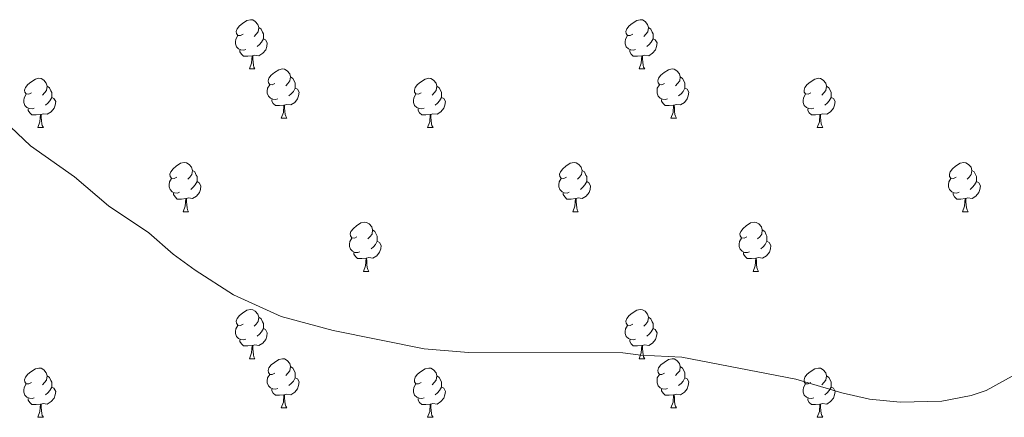
# Model space of a CAD drawing. Units: metres. Extents: x 644136 to 648653, y 4727227 to 4730291.
# Drawn here: x 646518 to 646718, y 4728576 to 4728657 of the extents above; entities that cross this region are included whole.
import ezdxf

# ---------------------------------------------------------------- set-up
doc = ezdxf.new("R2010")
doc.units = ezdxf.units.M
doc.header["$MEASUREMENT"] = 0
doc.layers.add('Level 36', color=142, linetype='Continuous', lineweight=0)
doc.layers.add('Level 5', color=36, linetype='Continuous', lineweight=0)

msp = doc.modelspace()

# ---------------------------------------------------------------- linework, layer by layer
at = {"layer": 'Level 36', "color": 92, "linetype": 'Continuous', "lineweight": 0}
for p, q in [((646564.33, 4728647.02, 0.01), (646565.46, 4728647.02, 0.01)), ((646643.66, 4728647.02, 0.01), (646644.79, 4728647.02, 0.01)), ((646521.25, 4728635.08, 0.01), (646522.38, 4728635.08, 0.01)), ((646570.81, 4728636.98, 0.01), (646571.93, 4728636.98, 0.01)), ((646600.58, 4728635.08, 0.01), (646601.71, 4728635.08, 0.01)), ((646650.14, 4728636.98, 0.01), (646651.26, 4728636.98, 0.01)), ((646679.91, 4728635.08, 0.01), (646681.03, 4728635.08, 0.01)), ((646550.83, 4728617.94, 0.01), (646551.96, 4728617.94, 0.01)), ((646630.16, 4728617.94, 0.01), (646631.28, 4728617.94, 0.01)), ((646709.48, 4728617.94, 0.01), (646710.61, 4728617.94, 0.01)), ((646587.52, 4728605.8, 0.01), (646588.65, 4728605.8, 0.01)), ((646666.85, 4728605.8, 0.01), (646667.97, 4728605.8, 0.01)), ((646564.33, 4728588.03, 0.01), (646565.46, 4728588.03, 0.01)), ((646643.66, 4728588.03, 0.01), (646644.79, 4728588.03, 0.01)), ((646570.81, 4728577.99, 0.01), (646571.93, 4728577.99, 0.01)), ((646650.14, 4728577.99, 0.01), (646651.26, 4728577.99, 0.01)), ((646521.25, 4728576.09, 0.01), (646522.38, 4728576.09, 0.01)), ((646600.58, 4728576.09, 0.01), (646601.71, 4728576.09, 0.01)), ((646679.91, 4728576.09, 0.01), (646681.03, 4728576.09, 0.01))]:
    msp.add_line(p, q, dxfattribs=at)
for points in [[(646563.03, 4728654.08, 0.01), (646562.5, 4728653.82, 0.01), (646561.97, 4728653.87, 0.01), (646561.71, 4728654.24, 0.01), (646561.65, 4728654.66, 0.01), (646561.81, 4728655.18, 0.01), (646562.29, 4728655.78, 0.01), (646562.93, 4728656.31, 0.01), (646563.83, 4728656.9, 0.01), (646564.57, 4728657.06, 0.01), (646565, 4728657, 0.01), (646565.53, 4728656.68, 0.01), (646566.06, 4728656.1, 0.01), (646566.22, 4728655.46, 0.01), (646566.11, 4728654.61, 0.01), (646565.68, 4728654.08, 0.01), (646565.26, 4728653.66, 0.01)], [(646566.22, 4728655.46, 0.01), (646566.69, 4728655.14, 0.01), (646567.01, 4728654.5, 0.01), (646567.17, 4728654.18, 0.01), (646567.17, 4728653.6, 0.01), (646567.17, 4728653.18, 0.01), (646566.8, 4728652.49, 0.01), (646566.38, 4728652.01, 0.01), (646565.9, 4728651.59, 0.01)], [(646642.36, 4728654.08, 0.01), (646641.83, 4728653.82, 0.01), (646641.3, 4728653.87, 0.01), (646641.04, 4728654.24, 0.01), (646640.98, 4728654.66, 0.01), (646641.14, 4728655.18, 0.01), (646641.62, 4728655.78, 0.01), (646642.26, 4728656.31, 0.01), (646643.16, 4728656.9, 0.01), (646643.9, 4728657.06, 0.01), (646644.33, 4728657, 0.01), (646644.86, 4728656.68, 0.01), (646645.39, 4728656.1, 0.01), (646645.55, 4728655.46, 0.01), (646645.44, 4728654.61, 0.01), (646645.01, 4728654.08, 0.01), (646644.59, 4728653.66, 0.01)], [(646645.55, 4728655.46, 0.01), (646646.02, 4728655.14, 0.01), (646646.34, 4728654.5, 0.01), (646646.5, 4728654.18, 0.01), (646646.5, 4728653.6, 0.01), (646646.5, 4728653.18, 0.01), (646646.13, 4728652.49, 0.01), (646645.71, 4728652.01, 0.01), (646645.23, 4728651.59, 0.01)], [(646563.62, 4728651, 0.01), (646563.19, 4728650.84, 0.01), (646562.61, 4728650.9, 0.01), (646562.13, 4728651.11, 0.01), (646561.71, 4728651.54, 0.01), (646561.49, 4728652.12, 0.01), (646561.49, 4728652.54, 0.01), (646561.55, 4728653.12, 0.01), (646561.97, 4728653.82, 0.01)], [(646567.17, 4728653.18, 0.01), (646567.62, 4728652.93, 0.01), (646567.97, 4728652.32, 0.01), (646567.86, 4728651.59, 0.01), (646567.65, 4728650.95, 0.01), (646567.06, 4728650.21, 0.01), (646566.27, 4728649.73, 0.01), (646565.42, 4728649.84, 0.01), (646564.99, 4728649.7, 0.01)], [(646642.95, 4728651, 0.01), (646642.52, 4728650.84, 0.01), (646641.94, 4728650.9, 0.01), (646641.46, 4728651.11, 0.01), (646641.04, 4728651.54, 0.01), (646640.82, 4728652.12, 0.01), (646640.82, 4728652.54, 0.01), (646640.88, 4728653.12, 0.01), (646641.3, 4728653.82, 0.01)], [(646646.5, 4728653.18, 0.01), (646646.95, 4728652.93, 0.01), (646647.3, 4728652.32, 0.01), (646647.19, 4728651.59, 0.01), (646646.98, 4728650.95, 0.01), (646646.39, 4728650.21, 0.01), (646645.6, 4728649.73, 0.01), (646644.75, 4728649.84, 0.01), (646644.32, 4728649.7, 0.01)], [(646564.88, 4728649.7, 0.01), (646563.99, 4728649.62, 0.01), (646563.14, 4728649.62, 0.01), (646562.72, 4728650.05, 0.01), (646562.4, 4728650.52, 0.01), (646562.4, 4728650.84, 0.01)], [(646564.33, 4728647.02, 0.01), (646564.77, 4728648.18, 0.01), (646564.88, 4728649.7, 0.01), (646564.99, 4728649.7, 0.01), (646565.02, 4728649.12, 0.01), (646565.06, 4728648.44, 0.01), (646565.13, 4728647.82, 0.01), (646565.24, 4728647.42, 0.01), (646565.46, 4728647.02, 0.01)], [(646644.21, 4728649.7, 0.01), (646643.32, 4728649.62, 0.01), (646642.47, 4728649.62, 0.01), (646642.05, 4728650.05, 0.01), (646641.73, 4728650.52, 0.01), (646641.73, 4728650.84, 0.01)], [(646643.66, 4728647.02, 0.01), (646644.1, 4728648.18, 0.01), (646644.21, 4728649.7, 0.01), (646644.32, 4728649.7, 0.01), (646644.35, 4728649.12, 0.01), (646644.39, 4728648.44, 0.01), (646644.46, 4728647.82, 0.01), (646644.57, 4728647.42, 0.01), (646644.79, 4728647.02, 0.01)], [(646519.95, 4728642.14, 0.01), (646519.42, 4728641.88, 0.01), (646518.89, 4728641.93, 0.01), (646518.63, 4728642.3, 0.01), (646518.57, 4728642.72, 0.01), (646518.73, 4728643.24, 0.01), (646519.21, 4728643.84, 0.01), (646519.85, 4728644.37, 0.01), (646520.75, 4728644.96, 0.01), (646521.49, 4728645.12, 0.01), (646521.92, 4728645.06, 0.01), (646522.45, 4728644.74, 0.01), (646522.98, 4728644.16, 0.01), (646523.14, 4728643.52, 0.01), (646523.03, 4728642.67, 0.01), (646522.6, 4728642.14, 0.01), (646522.18, 4728641.72, 0.01)], [(646569.51, 4728644.04, 0.01), (646568.98, 4728643.78, 0.01), (646568.45, 4728643.84, 0.01), (646568.18, 4728644.2, 0.01), (646568.13, 4728644.63, 0.01), (646568.29, 4728645.15, 0.01), (646568.77, 4728645.74, 0.01), (646569.4, 4728646.28, 0.01), (646570.3, 4728646.86, 0.01), (646571.05, 4728647.02, 0.01), (646571.47, 4728646.96, 0.01), (646572, 4728646.65, 0.01), (646572.53, 4728646.06, 0.01), (646572.69, 4728645.42, 0.01), (646572.58, 4728644.58, 0.01), (646572.16, 4728644.04, 0.01), (646571.74, 4728643.62, 0.01)], [(646572.69, 4728645.42, 0.01), (646573.17, 4728645.11, 0.01), (646573.48, 4728644.47, 0.01), (646573.64, 4728644.15, 0.01), (646573.64, 4728643.57, 0.01), (646573.64, 4728643.14, 0.01), (646573.27, 4728642.46, 0.01), (646572.85, 4728641.98, 0.01), (646572.37, 4728641.56, 0.01)], [(646599.28, 4728642.14, 0.01), (646598.75, 4728641.88, 0.01), (646598.22, 4728641.93, 0.01), (646597.96, 4728642.3, 0.01), (646597.9, 4728642.72, 0.01), (646598.06, 4728643.24, 0.01), (646598.54, 4728643.84, 0.01), (646599.18, 4728644.37, 0.01), (646600.08, 4728644.96, 0.01), (646600.82, 4728645.12, 0.01), (646601.25, 4728645.06, 0.01), (646601.78, 4728644.74, 0.01), (646602.31, 4728644.16, 0.01), (646602.47, 4728643.52, 0.01), (646602.36, 4728642.67, 0.01), (646601.93, 4728642.14, 0.01), (646601.51, 4728641.72, 0.01)], [(646648.84, 4728644.04, 0.01), (646648.31, 4728643.78, 0.01), (646647.78, 4728643.84, 0.01), (646647.51, 4728644.2, 0.01), (646647.46, 4728644.63, 0.01), (646647.62, 4728645.15, 0.01), (646648.1, 4728645.74, 0.01), (646648.73, 4728646.28, 0.01), (646649.63, 4728646.86, 0.01), (646650.38, 4728647.02, 0.01), (646650.8, 4728646.96, 0.01), (646651.33, 4728646.65, 0.01), (646651.86, 4728646.06, 0.01), (646652.02, 4728645.42, 0.01), (646651.91, 4728644.58, 0.01), (646651.49, 4728644.04, 0.01), (646651.07, 4728643.62, 0.01)], [(646652.02, 4728645.42, 0.01), (646652.5, 4728645.11, 0.01), (646652.81, 4728644.47, 0.01), (646652.97, 4728644.15, 0.01), (646652.97, 4728643.57, 0.01), (646652.97, 4728643.14, 0.01), (646652.6, 4728642.46, 0.01), (646652.18, 4728641.98, 0.01), (646651.7, 4728641.56, 0.01)], [(646678.61, 4728642.14, 0.01), (646678.08, 4728641.88, 0.01), (646677.55, 4728641.93, 0.01), (646677.28, 4728642.3, 0.01), (646677.23, 4728642.72, 0.01), (646677.39, 4728643.24, 0.01), (646677.87, 4728643.84, 0.01), (646678.5, 4728644.37, 0.01), (646679.4, 4728644.96, 0.01), (646680.15, 4728645.12, 0.01), (646680.57, 4728645.06, 0.01), (646681.1, 4728644.74, 0.01), (646681.63, 4728644.16, 0.01), (646681.79, 4728643.52, 0.01), (646681.68, 4728642.67, 0.01), (646681.26, 4728642.14, 0.01), (646680.84, 4728641.72, 0.01)], [(646523.14, 4728643.52, 0.01), (646523.61, 4728643.2, 0.01), (646523.93, 4728642.56, 0.01), (646524.09, 4728642.24, 0.01), (646524.09, 4728641.66, 0.01), (646524.09, 4728641.24, 0.01), (646523.72, 4728640.55, 0.01), (646523.3, 4728640.07, 0.01), (646522.82, 4728639.65, 0.01)], [(646570.09, 4728640.96, 0.01), (646569.67, 4728640.8, 0.01), (646569.08, 4728640.86, 0.01), (646568.61, 4728641.08, 0.01), (646568.18, 4728641.5, 0.01), (646567.97, 4728642.08, 0.01), (646567.97, 4728642.5, 0.01), (646568.02, 4728643.09, 0.01), (646568.45, 4728643.78, 0.01)], [(646573.64, 4728643.14, 0.01), (646574.1, 4728642.9, 0.01), (646574.44, 4728642.28, 0.01), (646574.33, 4728641.56, 0.01), (646574.12, 4728640.92, 0.01), (646573.54, 4728640.18, 0.01), (646572.74, 4728639.7, 0.01), (646571.89, 4728639.8, 0.01), (646571.46, 4728639.67, 0.01)], [(646602.47, 4728643.52, 0.01), (646602.94, 4728643.2, 0.01), (646603.26, 4728642.56, 0.01), (646603.42, 4728642.24, 0.01), (646603.42, 4728641.66, 0.01), (646603.42, 4728641.24, 0.01), (646603.05, 4728640.55, 0.01), (646602.63, 4728640.07, 0.01), (646602.15, 4728639.65, 0.01)], [(646649.42, 4728640.96, 0.01), (646649, 4728640.8, 0.01), (646648.41, 4728640.86, 0.01), (646647.94, 4728641.08, 0.01), (646647.51, 4728641.5, 0.01), (646647.3, 4728642.08, 0.01), (646647.3, 4728642.5, 0.01), (646647.35, 4728643.09, 0.01), (646647.78, 4728643.78, 0.01)], [(646652.97, 4728643.14, 0.01), (646653.43, 4728642.9, 0.01), (646653.77, 4728642.28, 0.01), (646653.66, 4728641.56, 0.01), (646653.45, 4728640.92, 0.01), (646652.87, 4728640.18, 0.01), (646652.07, 4728639.7, 0.01), (646651.22, 4728639.8, 0.01), (646650.79, 4728639.67, 0.01)], [(646681.79, 4728643.52, 0.01), (646682.27, 4728643.2, 0.01), (646682.58, 4728642.56, 0.01), (646682.74, 4728642.24, 0.01), (646682.74, 4728641.66, 0.01), (646682.74, 4728641.24, 0.01), (646682.37, 4728640.55, 0.01), (646681.95, 4728640.07, 0.01), (646681.47, 4728639.65, 0.01)], [(646520.54, 4728639.06, 0.01), (646520.11, 4728638.9, 0.01), (646519.53, 4728638.96, 0.01), (646519.05, 4728639.17, 0.01), (646518.63, 4728639.6, 0.01), (646518.41, 4728640.18, 0.01), (646518.41, 4728640.6, 0.01), (646518.47, 4728641.18, 0.01), (646518.89, 4728641.88, 0.01)], [(646524.09, 4728641.24, 0.01), (646524.54, 4728640.99, 0.01), (646524.89, 4728640.38, 0.01), (646524.78, 4728639.65, 0.01), (646524.57, 4728639.01, 0.01), (646523.98, 4728638.27, 0.01), (646523.19, 4728637.79, 0.01), (646522.34, 4728637.9, 0.01), (646521.91, 4728637.76, 0.01)], [(646599.87, 4728639.06, 0.01), (646599.44, 4728638.9, 0.01), (646598.86, 4728638.96, 0.01), (646598.38, 4728639.17, 0.01), (646597.96, 4728639.6, 0.01), (646597.74, 4728640.18, 0.01), (646597.74, 4728640.6, 0.01), (646597.8, 4728641.18, 0.01), (646598.22, 4728641.88, 0.01)], [(646603.42, 4728641.24, 0.01), (646603.87, 4728640.99, 0.01), (646604.22, 4728640.38, 0.01), (646604.11, 4728639.65, 0.01), (646603.9, 4728639.01, 0.01), (646603.31, 4728638.27, 0.01), (646602.52, 4728637.79, 0.01), (646601.67, 4728637.9, 0.01), (646601.24, 4728637.76, 0.01)], [(646679.19, 4728639.06, 0.01), (646678.77, 4728638.9, 0.01), (646678.18, 4728638.96, 0.01), (646677.71, 4728639.17, 0.01), (646677.28, 4728639.6, 0.01), (646677.07, 4728640.18, 0.01), (646677.07, 4728640.6, 0.01), (646677.12, 4728641.18, 0.01), (646677.55, 4728641.88, 0.01)], [(646682.74, 4728641.24, 0.01), (646683.2, 4728640.99, 0.01), (646683.54, 4728640.38, 0.01), (646683.43, 4728639.65, 0.01), (646683.22, 4728639.01, 0.01), (646682.64, 4728638.27, 0.01), (646681.84, 4728637.79, 0.01), (646680.99, 4728637.9, 0.01), (646680.56, 4728637.76, 0.01)], [(646571.35, 4728639.67, 0.01), (646570.46, 4728639.58, 0.01), (646569.62, 4728639.58, 0.01), (646569.19, 4728640.02, 0.01), (646568.87, 4728640.49, 0.01), (646568.87, 4728640.8, 0.01)], [(646570.81, 4728636.98, 0.01), (646571.24, 4728638.14, 0.01), (646571.35, 4728639.67, 0.01), (646571.46, 4728639.67, 0.01), (646571.5, 4728639.08, 0.01), (646571.53, 4728638.4, 0.01), (646571.6, 4728637.78, 0.01), (646571.72, 4728637.38, 0.01), (646571.93, 4728636.98, 0.01)], [(646650.68, 4728639.67, 0.01), (646649.79, 4728639.58, 0.01), (646648.95, 4728639.58, 0.01), (646648.52, 4728640.02, 0.01), (646648.2, 4728640.49, 0.01), (646648.2, 4728640.8, 0.01)], [(646650.14, 4728636.98, 0.01), (646650.57, 4728638.14, 0.01), (646650.68, 4728639.67, 0.01), (646650.79, 4728639.67, 0.01), (646650.83, 4728639.08, 0.01), (646650.86, 4728638.4, 0.01), (646650.93, 4728637.78, 0.01), (646651.05, 4728637.38, 0.01), (646651.26, 4728636.98, 0.01)], [(646521.8, 4728637.76, 0.01), (646520.91, 4728637.68, 0.01), (646520.06, 4728637.68, 0.01), (646519.64, 4728638.11, 0.01), (646519.32, 4728638.58, 0.01), (646519.32, 4728638.9, 0.01)], [(646521.25, 4728635.08, 0.01), (646521.69, 4728636.24, 0.01), (646521.8, 4728637.76, 0.01), (646521.91, 4728637.76, 0.01), (646521.94, 4728637.18, 0.01), (646521.98, 4728636.5, 0.01), (646522.05, 4728635.88, 0.01), (646522.16, 4728635.48, 0.01), (646522.38, 4728635.08, 0.01)], [(646601.13, 4728637.76, 0.01), (646600.24, 4728637.68, 0.01), (646599.39, 4728637.68, 0.01), (646598.97, 4728638.11, 0.01), (646598.65, 4728638.58, 0.01), (646598.65, 4728638.9, 0.01)], [(646600.58, 4728635.08, 0.01), (646601.02, 4728636.24, 0.01), (646601.13, 4728637.76, 0.01), (646601.24, 4728637.76, 0.01), (646601.27, 4728637.18, 0.01), (646601.31, 4728636.5, 0.01), (646601.38, 4728635.88, 0.01), (646601.49, 4728635.48, 0.01), (646601.71, 4728635.08, 0.01)], [(646680.45, 4728637.76, 0.01), (646679.56, 4728637.68, 0.01), (646678.72, 4728637.68, 0.01), (646678.29, 4728638.11, 0.01), (646677.97, 4728638.58, 0.01), (646677.97, 4728638.9, 0.01)], [(646679.91, 4728635.08, 0.01), (646680.34, 4728636.24, 0.01), (646680.45, 4728637.76, 0.01), (646680.56, 4728637.76, 0.01), (646680.6, 4728637.18, 0.01), (646680.63, 4728636.5, 0.01), (646680.7, 4728635.88, 0.01), (646680.82, 4728635.48, 0.01), (646681.03, 4728635.08, 0.01)], [(646549.53, 4728625, 0.01), (646549, 4728624.73, 0.01), (646548.47, 4728624.79, 0.01), (646548.21, 4728625.16, 0.01), (646548.15, 4728625.58, 0.01), (646548.31, 4728626.1, 0.01), (646548.79, 4728626.7, 0.01), (646549.43, 4728627.23, 0.01), (646550.33, 4728627.81, 0.01), (646551.07, 4728627.97, 0.01), (646551.5, 4728627.92, 0.01), (646552.03, 4728627.6, 0.01), (646552.56, 4728627.02, 0.01), (646552.72, 4728626.38, 0.01), (646552.61, 4728625.53, 0.01), (646552.18, 4728625, 0.01), (646551.76, 4728624.57, 0.01)], [(646628.86, 4728625, 0.01), (646628.33, 4728624.73, 0.01), (646627.8, 4728624.79, 0.01), (646627.53, 4728625.16, 0.01), (646627.48, 4728625.58, 0.01), (646627.64, 4728626.1, 0.01), (646628.12, 4728626.7, 0.01), (646628.75, 4728627.23, 0.01), (646629.65, 4728627.81, 0.01), (646630.4, 4728627.97, 0.01), (646630.82, 4728627.92, 0.01), (646631.35, 4728627.6, 0.01), (646631.88, 4728627.02, 0.01), (646632.04, 4728626.38, 0.01), (646631.93, 4728625.53, 0.01), (646631.51, 4728625, 0.01), (646631.09, 4728624.57, 0.01)], [(646708.18, 4728625, 0.01), (646707.66, 4728624.73, 0.01), (646707.12, 4728624.79, 0.01), (646706.86, 4728625.16, 0.01), (646706.8, 4728625.58, 0.01), (646706.96, 4728626.1, 0.01), (646707.44, 4728626.7, 0.01), (646708.08, 4728627.23, 0.01), (646708.98, 4728627.81, 0.01), (646709.72, 4728627.97, 0.01), (646710.15, 4728627.92, 0.01), (646710.68, 4728627.6, 0.01), (646711.21, 4728627.02, 0.01), (646711.37, 4728626.38, 0.01), (646711.26, 4728625.53, 0.01), (646710.84, 4728625, 0.01), (646710.42, 4728624.57, 0.01)], [(646552.72, 4728626.38, 0.01), (646553.19, 4728626.06, 0.01), (646553.51, 4728625.42, 0.01), (646553.67, 4728625.1, 0.01), (646553.67, 4728624.52, 0.01), (646553.67, 4728624.1, 0.01), (646553.3, 4728623.41, 0.01), (646552.88, 4728622.93, 0.01), (646552.4, 4728622.51, 0.01)], [(646632.04, 4728626.38, 0.01), (646632.52, 4728626.06, 0.01), (646632.83, 4728625.42, 0.01), (646632.99, 4728625.1, 0.01), (646632.99, 4728624.52, 0.01), (646632.99, 4728624.1, 0.01), (646632.62, 4728623.41, 0.01), (646632.2, 4728622.93, 0.01), (646631.72, 4728622.51, 0.01)], [(646711.37, 4728626.38, 0.01), (646711.84, 4728626.06, 0.01), (646712.16, 4728625.42, 0.01), (646712.32, 4728625.1, 0.01), (646712.32, 4728624.52, 0.01), (646712.32, 4728624.1, 0.01), (646711.95, 4728623.41, 0.01), (646711.53, 4728622.93, 0.01), (646711.05, 4728622.51, 0.01)], [(646550.12, 4728621.92, 0.01), (646549.69, 4728621.76, 0.01), (646549.11, 4728621.82, 0.01), (646548.63, 4728622.03, 0.01), (646548.21, 4728622.45, 0.01), (646547.99, 4728623.04, 0.01), (646547.99, 4728623.46, 0.01), (646548.05, 4728624.04, 0.01), (646548.47, 4728624.73, 0.01)], [(646553.67, 4728624.1, 0.01), (646554.12, 4728623.85, 0.01), (646554.47, 4728623.23, 0.01), (646554.36, 4728622.51, 0.01), (646554.15, 4728621.87, 0.01), (646553.56, 4728621.13, 0.01), (646552.77, 4728620.65, 0.01), (646551.92, 4728620.75, 0.01), (646551.49, 4728620.62, 0.01)], [(646629.44, 4728621.92, 0.01), (646629.02, 4728621.76, 0.01), (646628.43, 4728621.82, 0.01), (646627.96, 4728622.03, 0.01), (646627.53, 4728622.45, 0.01), (646627.32, 4728623.04, 0.01), (646627.32, 4728623.46, 0.01), (646627.37, 4728624.04, 0.01), (646627.8, 4728624.73, 0.01)], [(646632.99, 4728624.1, 0.01), (646633.45, 4728623.85, 0.01), (646633.79, 4728623.23, 0.01), (646633.68, 4728622.51, 0.01), (646633.47, 4728621.87, 0.01), (646632.89, 4728621.13, 0.01), (646632.09, 4728620.65, 0.01), (646631.24, 4728620.75, 0.01), (646630.81, 4728620.62, 0.01)], [(646708.77, 4728621.92, 0.01), (646708.34, 4728621.76, 0.01), (646707.76, 4728621.82, 0.01), (646707.28, 4728622.03, 0.01), (646706.86, 4728622.45, 0.01), (646706.64, 4728623.04, 0.01), (646706.64, 4728623.46, 0.01), (646706.7, 4728624.04, 0.01), (646707.12, 4728624.73, 0.01)], [(646712.32, 4728624.1, 0.01), (646712.78, 4728623.85, 0.01), (646713.12, 4728623.23, 0.01), (646713.01, 4728622.51, 0.01), (646712.8, 4728621.87, 0.01), (646712.22, 4728621.13, 0.01), (646711.42, 4728620.65, 0.01), (646710.57, 4728620.75, 0.01), (646710.14, 4728620.62, 0.01)], [(646551.38, 4728620.62, 0.01), (646550.49, 4728620.54, 0.01), (646549.64, 4728620.54, 0.01), (646549.22, 4728620.97, 0.01), (646548.9, 4728621.44, 0.01), (646548.9, 4728621.76, 0.01)], [(646630.7, 4728620.62, 0.01), (646629.81, 4728620.54, 0.01), (646628.97, 4728620.54, 0.01), (646628.54, 4728620.97, 0.01), (646628.22, 4728621.44, 0.01), (646628.22, 4728621.76, 0.01)], [(646710.03, 4728620.62, 0.01), (646709.14, 4728620.54, 0.01), (646708.3, 4728620.54, 0.01), (646707.87, 4728620.97, 0.01), (646707.55, 4728621.44, 0.01), (646707.55, 4728621.76, 0.01)], [(646550.83, 4728617.94, 0.01), (646551.27, 4728619.1, 0.01), (646551.38, 4728620.62, 0.01), (646551.49, 4728620.62, 0.01), (646551.52, 4728620.04, 0.01), (646551.56, 4728619.35, 0.01), (646551.63, 4728618.74, 0.01), (646551.74, 4728618.34, 0.01), (646551.96, 4728617.94, 0.01)], [(646630.16, 4728617.94, 0.01), (646630.59, 4728619.1, 0.01), (646630.7, 4728620.62, 0.01), (646630.81, 4728620.62, 0.01), (646630.85, 4728620.04, 0.01), (646630.88, 4728619.35, 0.01), (646630.95, 4728618.74, 0.01), (646631.07, 4728618.34, 0.01), (646631.28, 4728617.94, 0.01)], [(646709.48, 4728617.94, 0.01), (646709.92, 4728619.1, 0.01), (646710.03, 4728620.62, 0.01), (646710.14, 4728620.62, 0.01), (646710.18, 4728620.04, 0.01), (646710.21, 4728619.35, 0.01), (646710.28, 4728618.74, 0.01), (646710.4, 4728618.34, 0.01), (646710.61, 4728617.94, 0.01)], [(646586.22, 4728612.86, 0.01), (646585.69, 4728612.59, 0.01), (646585.16, 4728612.65, 0.01), (646584.9, 4728613.02, 0.01), (646584.84, 4728613.44, 0.01), (646585, 4728613.96, 0.01), (646585.48, 4728614.56, 0.01), (646586.12, 4728615.09, 0.01), (646587.02, 4728615.67, 0.01), (646587.76, 4728615.83, 0.01), (646588.19, 4728615.78, 0.01), (646588.72, 4728615.46, 0.01), (646589.25, 4728614.88, 0.01), (646589.41, 4728614.24, 0.01), (646589.3, 4728613.39, 0.01), (646588.87, 4728612.86, 0.01), (646588.45, 4728612.43, 0.01)], [(646665.55, 4728612.86, 0.01), (646665.02, 4728612.59, 0.01), (646664.49, 4728612.65, 0.01), (646664.22, 4728613.02, 0.01), (646664.17, 4728613.44, 0.01), (646664.33, 4728613.96, 0.01), (646664.81, 4728614.56, 0.01), (646665.44, 4728615.09, 0.01), (646666.34, 4728615.67, 0.01), (646667.09, 4728615.83, 0.01), (646667.51, 4728615.78, 0.01), (646668.04, 4728615.46, 0.01), (646668.57, 4728614.88, 0.01), (646668.73, 4728614.24, 0.01), (646668.62, 4728613.39, 0.01), (646668.2, 4728612.86, 0.01), (646667.78, 4728612.43, 0.01)], [(646589.41, 4728614.24, 0.01), (646589.88, 4728613.92, 0.01), (646590.2, 4728613.28, 0.01), (646590.36, 4728612.96, 0.01), (646590.36, 4728612.38, 0.01), (646590.36, 4728611.96, 0.01), (646589.99, 4728611.27, 0.01), (646589.57, 4728610.79, 0.01), (646589.09, 4728610.37, 0.01)], [(646668.73, 4728614.24, 0.01), (646669.21, 4728613.92, 0.01), (646669.52, 4728613.28, 0.01), (646669.68, 4728612.96, 0.01), (646669.68, 4728612.38, 0.01), (646669.68, 4728611.96, 0.01), (646669.31, 4728611.27, 0.01), (646668.89, 4728610.79, 0.01), (646668.41, 4728610.37, 0.01)], [(646586.81, 4728609.78, 0.01), (646586.38, 4728609.62, 0.01), (646585.8, 4728609.68, 0.01), (646585.32, 4728609.89, 0.01), (646584.9, 4728610.31, 0.01), (646584.68, 4728610.9, 0.01), (646584.68, 4728611.32, 0.01), (646584.74, 4728611.9, 0.01), (646585.16, 4728612.59, 0.01)], [(646590.36, 4728611.96, 0.01), (646590.81, 4728611.71, 0.01), (646591.16, 4728611.09, 0.01), (646591.05, 4728610.37, 0.01), (646590.84, 4728609.73, 0.01), (646590.25, 4728608.99, 0.01), (646589.46, 4728608.51, 0.01), (646588.61, 4728608.61, 0.01), (646588.18, 4728608.48, 0.01)], [(646666.13, 4728609.78, 0.01), (646665.71, 4728609.62, 0.01), (646665.12, 4728609.68, 0.01), (646664.65, 4728609.89, 0.01), (646664.22, 4728610.31, 0.01), (646664.01, 4728610.9, 0.01), (646664.01, 4728611.32, 0.01), (646664.06, 4728611.9, 0.01), (646664.49, 4728612.59, 0.01)], [(646669.68, 4728611.96, 0.01), (646670.14, 4728611.71, 0.01), (646670.48, 4728611.09, 0.01), (646670.37, 4728610.37, 0.01), (646670.16, 4728609.73, 0.01), (646669.58, 4728608.99, 0.01), (646668.78, 4728608.51, 0.01), (646667.93, 4728608.61, 0.01), (646667.5, 4728608.48, 0.01)], [(646588.07, 4728608.48, 0.01), (646587.18, 4728608.4, 0.01), (646586.33, 4728608.4, 0.01), (646585.91, 4728608.83, 0.01), (646585.59, 4728609.3, 0.01), (646585.59, 4728609.62, 0.01)], [(646667.39, 4728608.48, 0.01), (646666.5, 4728608.4, 0.01), (646665.66, 4728608.4, 0.01), (646665.23, 4728608.83, 0.01), (646664.91, 4728609.3, 0.01), (646664.91, 4728609.62, 0.01)], [(646587.52, 4728605.8, 0.01), (646587.96, 4728606.96, 0.01), (646588.07, 4728608.48, 0.01), (646588.18, 4728608.48, 0.01), (646588.21, 4728607.9, 0.01), (646588.25, 4728607.21, 0.01), (646588.32, 4728606.6, 0.01), (646588.43, 4728606.2, 0.01), (646588.65, 4728605.8, 0.01)], [(646666.85, 4728605.8, 0.01), (646667.28, 4728606.96, 0.01), (646667.39, 4728608.48, 0.01), (646667.5, 4728608.48, 0.01), (646667.54, 4728607.9, 0.01), (646667.57, 4728607.21, 0.01), (646667.64, 4728606.6, 0.01), (646667.76, 4728606.2, 0.01), (646667.97, 4728605.8, 0.01)], [(646563.03, 4728595.09, 0.01), (646562.5, 4728594.82, 0.01), (646561.97, 4728594.88, 0.01), (646561.71, 4728595.25, 0.01), (646561.65, 4728595.67, 0.01), (646561.81, 4728596.19, 0.01), (646562.29, 4728596.79, 0.01), (646562.93, 4728597.32, 0.01), (646563.83, 4728597.9, 0.01), (646564.57, 4728598.06, 0.01), (646565, 4728598.01, 0.01), (646565.53, 4728597.69, 0.01), (646566.06, 4728597.11, 0.01), (646566.22, 4728596.47, 0.01), (646566.11, 4728595.62, 0.01), (646565.68, 4728595.09, 0.01), (646565.26, 4728594.66, 0.01)], [(646642.36, 4728595.09, 0.01), (646641.83, 4728594.82, 0.01), (646641.3, 4728594.88, 0.01), (646641.04, 4728595.25, 0.01), (646640.98, 4728595.67, 0.01), (646641.14, 4728596.19, 0.01), (646641.62, 4728596.79, 0.01), (646642.26, 4728597.32, 0.01), (646643.16, 4728597.9, 0.01), (646643.9, 4728598.06, 0.01), (646644.33, 4728598.01, 0.01), (646644.86, 4728597.69, 0.01), (646645.39, 4728597.11, 0.01), (646645.55, 4728596.47, 0.01), (646645.44, 4728595.62, 0.01), (646645.01, 4728595.09, 0.01), (646644.59, 4728594.66, 0.01)], [(646566.22, 4728596.47, 0.01), (646566.69, 4728596.15, 0.01), (646567.01, 4728595.51, 0.01), (646567.17, 4728595.19, 0.01), (646567.17, 4728594.61, 0.01), (646567.17, 4728594.19, 0.01), (646566.8, 4728593.5, 0.01), (646566.38, 4728593.02, 0.01), (646565.9, 4728592.6, 0.01)], [(646645.55, 4728596.47, 0.01), (646646.02, 4728596.15, 0.01), (646646.34, 4728595.51, 0.01), (646646.5, 4728595.19, 0.01), (646646.5, 4728594.61, 0.01), (646646.5, 4728594.19, 0.01), (646646.13, 4728593.5, 0.01), (646645.71, 4728593.02, 0.01), (646645.23, 4728592.6, 0.01)], [(646563.62, 4728592.01, 0.01), (646563.19, 4728591.85, 0.01), (646562.61, 4728591.91, 0.01), (646562.13, 4728592.12, 0.01), (646561.71, 4728592.54, 0.01), (646561.49, 4728593.13, 0.01), (646561.49, 4728593.55, 0.01), (646561.55, 4728594.13, 0.01), (646561.97, 4728594.82, 0.01)], [(646567.17, 4728594.19, 0.01), (646567.62, 4728593.94, 0.01), (646567.97, 4728593.32, 0.01), (646567.86, 4728592.6, 0.01), (646567.65, 4728591.96, 0.01), (646567.06, 4728591.22, 0.01), (646566.27, 4728590.74, 0.01), (646565.42, 4728590.84, 0.01), (646564.99, 4728590.71, 0.01)], [(646642.95, 4728592.01, 0.01), (646642.52, 4728591.85, 0.01), (646641.94, 4728591.91, 0.01), (646641.46, 4728592.12, 0.01), (646641.04, 4728592.54, 0.01), (646640.82, 4728593.13, 0.01), (646640.82, 4728593.55, 0.01), (646640.88, 4728594.13, 0.01), (646641.3, 4728594.82, 0.01)], [(646646.5, 4728594.19, 0.01), (646646.95, 4728593.94, 0.01), (646647.3, 4728593.32, 0.01), (646647.19, 4728592.6, 0.01), (646646.98, 4728591.96, 0.01), (646646.39, 4728591.22, 0.01), (646645.6, 4728590.74, 0.01), (646644.75, 4728590.84, 0.01), (646644.32, 4728590.71, 0.01)], [(646564.88, 4728590.71, 0.01), (646563.99, 4728590.63, 0.01), (646563.14, 4728590.63, 0.01), (646562.72, 4728591.06, 0.01), (646562.4, 4728591.53, 0.01), (646562.4, 4728591.85, 0.01)], [(646644.21, 4728590.71, 0.01), (646643.32, 4728590.63, 0.01), (646642.47, 4728590.63, 0.01), (646642.05, 4728591.06, 0.01), (646641.73, 4728591.53, 0.01), (646641.73, 4728591.85, 0.01)], [(646564.33, 4728588.03, 0.01), (646564.77, 4728589.19, 0.01), (646564.88, 4728590.71, 0.01), (646564.99, 4728590.71, 0.01), (646565.02, 4728590.13, 0.01), (646565.06, 4728589.44, 0.01), (646565.13, 4728588.83, 0.01), (646565.24, 4728588.43, 0.01), (646565.46, 4728588.03, 0.01)], [(646643.66, 4728588.03, 0.01), (646644.1, 4728589.19, 0.01), (646644.21, 4728590.71, 0.01), (646644.32, 4728590.71, 0.01), (646644.35, 4728590.13, 0.01), (646644.39, 4728589.44, 0.01), (646644.46, 4728588.83, 0.01), (646644.57, 4728588.43, 0.01), (646644.79, 4728588.03, 0.01)], [(646569.51, 4728585.05, 0.01), (646568.98, 4728584.79, 0.01), (646568.45, 4728584.84, 0.01), (646568.18, 4728585.21, 0.01), (646568.13, 4728585.64, 0.01), (646568.29, 4728586.16, 0.01), (646568.77, 4728586.75, 0.01), (646569.4, 4728587.28, 0.01), (646570.3, 4728587.87, 0.01), (646571.05, 4728588.03, 0.01), (646571.47, 4728587.97, 0.01), (646572, 4728587.66, 0.01), (646572.53, 4728587.07, 0.01), (646572.69, 4728586.43, 0.01), (646572.58, 4728585.58, 0.01), (646572.16, 4728585.05, 0.01), (646571.74, 4728584.63, 0.01)], [(646648.84, 4728585.05, 0.01), (646648.31, 4728584.79, 0.01), (646647.78, 4728584.84, 0.01), (646647.51, 4728585.21, 0.01), (646647.46, 4728585.64, 0.01), (646647.62, 4728586.16, 0.01), (646648.1, 4728586.75, 0.01), (646648.73, 4728587.28, 0.01), (646649.63, 4728587.87, 0.01), (646650.38, 4728588.03, 0.01), (646650.8, 4728587.97, 0.01), (646651.33, 4728587.66, 0.01), (646651.86, 4728587.07, 0.01), (646652.02, 4728586.43, 0.01), (646651.91, 4728585.58, 0.01), (646651.49, 4728585.05, 0.01), (646651.07, 4728584.63, 0.01)], [(646519.95, 4728583.15, 0.01), (646519.42, 4728582.88, 0.01), (646518.89, 4728582.94, 0.01), (646518.63, 4728583.31, 0.01), (646518.57, 4728583.73, 0.01), (646518.73, 4728584.25, 0.01), (646519.21, 4728584.85, 0.01), (646519.85, 4728585.38, 0.01), (646520.75, 4728585.96, 0.01), (646521.49, 4728586.12, 0.01), (646521.92, 4728586.07, 0.01), (646522.45, 4728585.75, 0.01), (646522.98, 4728585.17, 0.01), (646523.14, 4728584.53, 0.01), (646523.03, 4728583.68, 0.01), (646522.6, 4728583.15, 0.01), (646522.18, 4728582.72, 0.01)], [(646572.69, 4728586.43, 0.01), (646573.17, 4728586.12, 0.01), (646573.48, 4728585.48, 0.01), (646573.64, 4728585.16, 0.01), (646573.64, 4728584.58, 0.01), (646573.64, 4728584.15, 0.01), (646573.27, 4728583.46, 0.01), (646572.85, 4728582.98, 0.01), (646572.37, 4728582.56, 0.01)], [(646599.28, 4728583.15, 0.01), (646598.75, 4728582.88, 0.01), (646598.22, 4728582.94, 0.01), (646597.96, 4728583.31, 0.01), (646597.9, 4728583.73, 0.01), (646598.06, 4728584.25, 0.01), (646598.54, 4728584.85, 0.01), (646599.18, 4728585.38, 0.01), (646600.08, 4728585.96, 0.01), (646600.82, 4728586.12, 0.01), (646601.25, 4728586.07, 0.01), (646601.78, 4728585.75, 0.01), (646602.31, 4728585.17, 0.01), (646602.47, 4728584.53, 0.01), (646602.36, 4728583.68, 0.01), (646601.93, 4728583.15, 0.01), (646601.51, 4728582.72, 0.01)], [(646652.02, 4728586.43, 0.01), (646652.5, 4728586.12, 0.01), (646652.81, 4728585.48, 0.01), (646652.97, 4728585.16, 0.01), (646652.97, 4728584.58, 0.01), (646652.97, 4728584.15, 0.01), (646652.6, 4728583.46, 0.01), (646652.18, 4728582.98, 0.01), (646651.7, 4728582.56, 0.01)], [(646678.61, 4728583.15, 0.01), (646678.08, 4728582.88, 0.01), (646677.55, 4728582.94, 0.01), (646677.28, 4728583.31, 0.01), (646677.23, 4728583.73, 0.01), (646677.39, 4728584.25, 0.01), (646677.87, 4728584.85, 0.01), (646678.5, 4728585.38, 0.01), (646679.4, 4728585.96, 0.01), (646680.15, 4728586.12, 0.01), (646680.57, 4728586.07, 0.01), (646681.1, 4728585.75, 0.01), (646681.63, 4728585.17, 0.01), (646681.79, 4728584.53, 0.01), (646681.68, 4728583.68, 0.01), (646681.26, 4728583.15, 0.01), (646680.84, 4728582.72, 0.01)], [(646523.14, 4728584.53, 0.01), (646523.61, 4728584.21, 0.01), (646523.93, 4728583.57, 0.01), (646524.09, 4728583.25, 0.01), (646524.09, 4728582.67, 0.01), (646524.09, 4728582.25, 0.01), (646523.72, 4728581.56, 0.01), (646523.3, 4728581.08, 0.01), (646522.82, 4728580.66, 0.01)], [(646570.09, 4728581.97, 0.01), (646569.67, 4728581.81, 0.01), (646569.08, 4728581.87, 0.01), (646568.61, 4728582.08, 0.01), (646568.18, 4728582.51, 0.01), (646567.97, 4728583.09, 0.01), (646567.97, 4728583.51, 0.01), (646568.02, 4728584.1, 0.01), (646568.45, 4728584.79, 0.01)], [(646573.64, 4728584.15, 0.01), (646574.1, 4728583.9, 0.01), (646574.44, 4728583.29, 0.01), (646574.33, 4728582.56, 0.01), (646574.12, 4728581.92, 0.01), (646573.54, 4728581.18, 0.01), (646572.74, 4728580.7, 0.01), (646571.89, 4728580.81, 0.01), (646571.46, 4728580.68, 0.01)], [(646602.47, 4728584.53, 0.01), (646602.94, 4728584.21, 0.01), (646603.26, 4728583.57, 0.01), (646603.42, 4728583.25, 0.01), (646603.42, 4728582.67, 0.01), (646603.42, 4728582.25, 0.01), (646603.05, 4728581.56, 0.01), (646602.63, 4728581.08, 0.01), (646602.15, 4728580.66, 0.01)], [(646649.42, 4728581.97, 0.01), (646649, 4728581.81, 0.01), (646648.41, 4728581.87, 0.01), (646647.94, 4728582.08, 0.01), (646647.51, 4728582.51, 0.01), (646647.3, 4728583.09, 0.01), (646647.3, 4728583.51, 0.01), (646647.35, 4728584.1, 0.01), (646647.78, 4728584.79, 0.01)], [(646652.97, 4728584.15, 0.01), (646653.43, 4728583.9, 0.01), (646653.77, 4728583.29, 0.01), (646653.66, 4728582.56, 0.01), (646653.45, 4728581.92, 0.01), (646652.87, 4728581.18, 0.01), (646652.07, 4728580.7, 0.01), (646651.22, 4728580.81, 0.01), (646650.79, 4728580.68, 0.01)], [(646681.79, 4728584.53, 0.01), (646682.27, 4728584.21, 0.01), (646682.58, 4728583.57, 0.01), (646682.74, 4728583.25, 0.01), (646682.74, 4728582.67, 0.01), (646682.74, 4728582.25, 0.01), (646682.37, 4728581.56, 0.01), (646681.95, 4728581.08, 0.01), (646681.47, 4728580.66, 0.01)], [(646520.54, 4728580.07, 0.01), (646520.11, 4728579.91, 0.01), (646519.53, 4728579.97, 0.01), (646519.05, 4728580.18, 0.01), (646518.63, 4728580.6, 0.01), (646518.41, 4728581.19, 0.01), (646518.41, 4728581.61, 0.01), (646518.47, 4728582.19, 0.01), (646518.89, 4728582.88, 0.01)], [(646524.09, 4728582.25, 0.01), (646524.54, 4728582, 0.01), (646524.89, 4728581.38, 0.01), (646524.78, 4728580.66, 0.01), (646524.57, 4728580.02, 0.01), (646523.98, 4728579.28, 0.01), (646523.19, 4728578.8, 0.01), (646522.34, 4728578.9, 0.01), (646521.91, 4728578.77, 0.01)], [(646571.35, 4728580.68, 0.01), (646570.46, 4728580.59, 0.01), (646569.62, 4728580.59, 0.01), (646569.19, 4728581.02, 0.01), (646568.87, 4728581.5, 0.01), (646568.87, 4728581.81, 0.01)], [(646599.87, 4728580.07, 0.01), (646599.44, 4728579.91, 0.01), (646598.86, 4728579.97, 0.01), (646598.38, 4728580.18, 0.01), (646597.96, 4728580.6, 0.01), (646597.74, 4728581.19, 0.01), (646597.74, 4728581.61, 0.01), (646597.8, 4728582.19, 0.01), (646598.22, 4728582.88, 0.01)], [(646603.42, 4728582.25, 0.01), (646603.87, 4728582, 0.01), (646604.22, 4728581.38, 0.01), (646604.11, 4728580.66, 0.01), (646603.9, 4728580.02, 0.01), (646603.31, 4728579.28, 0.01), (646602.52, 4728578.8, 0.01), (646601.67, 4728578.9, 0.01), (646601.24, 4728578.77, 0.01)], [(646650.68, 4728580.68, 0.01), (646649.79, 4728580.59, 0.01), (646648.95, 4728580.59, 0.01), (646648.52, 4728581.02, 0.01), (646648.2, 4728581.5, 0.01), (646648.2, 4728581.81, 0.01)], [(646679.19, 4728580.07, 0.01), (646678.77, 4728579.91, 0.01), (646678.18, 4728579.97, 0.01), (646677.71, 4728580.18, 0.01), (646677.28, 4728580.6, 0.01), (646677.07, 4728581.19, 0.01), (646677.07, 4728581.61, 0.01), (646677.12, 4728582.19, 0.01), (646677.55, 4728582.88, 0.01)], [(646682.74, 4728582.25, 0.01), (646683.2, 4728582, 0.01), (646683.54, 4728581.38, 0.01), (646683.43, 4728580.66, 0.01), (646683.22, 4728580.02, 0.01), (646682.64, 4728579.28, 0.01), (646681.84, 4728578.8, 0.01), (646680.99, 4728578.9, 0.01), (646680.56, 4728578.77, 0.01)], [(646521.8, 4728578.77, 0.01), (646520.91, 4728578.69, 0.01), (646520.06, 4728578.69, 0.01), (646519.64, 4728579.12, 0.01), (646519.32, 4728579.59, 0.01), (646519.32, 4728579.91, 0.01)], [(646570.81, 4728577.99, 0.01), (646571.24, 4728579.15, 0.01), (646571.35, 4728580.68, 0.01), (646571.46, 4728580.68, 0.01), (646571.5, 4728580.09, 0.01), (646571.53, 4728579.41, 0.01), (646571.6, 4728578.79, 0.01), (646571.72, 4728578.39, 0.01), (646571.93, 4728577.99, 0.01)], [(646601.13, 4728578.77, 0.01), (646600.24, 4728578.69, 0.01), (646599.39, 4728578.69, 0.01), (646598.97, 4728579.12, 0.01), (646598.65, 4728579.59, 0.01), (646598.65, 4728579.91, 0.01)], [(646650.14, 4728577.99, 0.01), (646650.57, 4728579.15, 0.01), (646650.68, 4728580.68, 0.01), (646650.79, 4728580.68, 0.01), (646650.83, 4728580.09, 0.01), (646650.86, 4728579.41, 0.01), (646650.93, 4728578.79, 0.01), (646651.05, 4728578.39, 0.01), (646651.26, 4728577.99, 0.01)], [(646680.45, 4728578.77, 0.01), (646679.56, 4728578.69, 0.01), (646678.72, 4728578.69, 0.01), (646678.29, 4728579.12, 0.01), (646677.97, 4728579.59, 0.01), (646677.97, 4728579.91, 0.01)], [(646521.25, 4728576.09, 0.01), (646521.69, 4728577.25, 0.01), (646521.8, 4728578.77, 0.01), (646521.91, 4728578.77, 0.01), (646521.94, 4728578.19, 0.01), (646521.98, 4728577.5, 0.01), (646522.05, 4728576.89, 0.01), (646522.16, 4728576.49, 0.01), (646522.38, 4728576.09, 0.01)], [(646600.58, 4728576.09, 0.01), (646601.02, 4728577.25, 0.01), (646601.13, 4728578.77, 0.01), (646601.24, 4728578.77, 0.01), (646601.27, 4728578.19, 0.01), (646601.31, 4728577.5, 0.01), (646601.38, 4728576.89, 0.01), (646601.49, 4728576.49, 0.01), (646601.71, 4728576.09, 0.01)], [(646679.91, 4728576.09, 0.01), (646680.34, 4728577.25, 0.01), (646680.45, 4728578.77, 0.01), (646680.56, 4728578.77, 0.01), (646680.6, 4728578.19, 0.01), (646680.63, 4728577.5, 0.01), (646680.7, 4728576.89, 0.01), (646680.82, 4728576.49, 0.01), (646681.03, 4728576.09, 0.01)]]:
    msp.add_polyline3d(points, dxfattribs=at)
at = {"layer": 'Level 5', "color": 36, "linetype": 'Continuous', "lineweight": 0}
msp.add_polyline3d([(646515.68, 4728635.25, 720.01), (646519.79, 4728631.39, 720.01), (646528.7, 4728625.04, 720.01), (646535.65, 4728619.15, 720.01), (646543.82, 4728613.65, 720.01), (646548.78, 4728609.31, 720.01), (646553.31, 4728606.08, 720.01), (646561.06, 4728601.06, 720.01), (646570.79, 4728596.64, 720.01), (646581.35, 4728593.78, 720.01), (646599.9, 4728590.03, 720.01), (646608.9, 4728589.32, 720.01), (646640.37, 4728589.25, 720.01), (646644, 4728588.76, 720.01), (646652.38, 4728588.32, 720.01), (646675.55, 4728583.86, 720.01), (646684.9, 4728581.07, 720.01), (646690.55, 4728579.81, 720.01), (646696.81, 4728579.17, 720.01), (646705.29, 4728579.4, 720.01), (646711.23, 4728580.55, 720.01), (646714.32, 4728581.58, 720.01), (646719.59, 4728584.45, 720.01)], dxfattribs=at)

doc.saveas('drawing.dxf')
